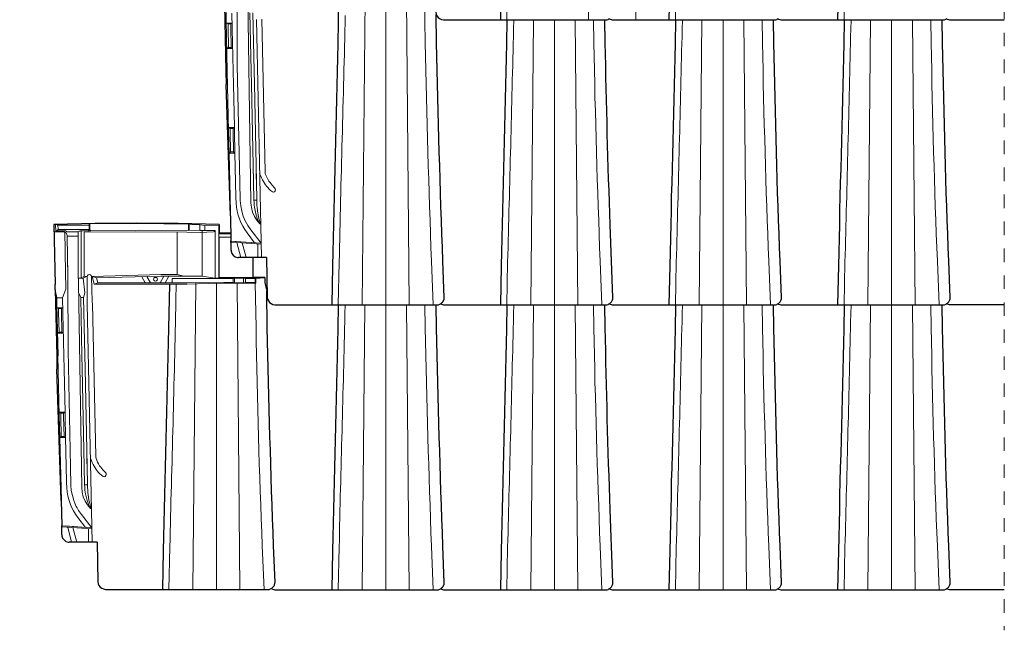
# Model space of a CAD drawing. Units: inches. Extents: x 4872 to 27745, y -12694 to 29752.
# Drawn here: x 5834 to 7002, y 2408 to 3132 of the extents above; entities that cross this region are included whole.
import ezdxf

# ---------------------------------------------------------------- set-up
doc = ezdxf.new("R2010")
doc.units = ezdxf.units.IN
doc.header["$MEASUREMENT"] = 0
doc.linetypes.add('tondach_szaggatott2', pattern=[16, 8, -8])
doc.layers.add('Linii subtiri', color=7, linetype='Continuous', lineweight=13)
doc.layers.add('Țiglă ceramică Tondach', color=7, linetype='Continuous', lineweight=18)

msp = doc.modelspace()

# ---------------------------------------------------------------- hatches: boundary and pattern name
at = {"layer": 'Țiglă ceramică Tondach'}
h = msp.add_hatch(color=256, dxfattribs=at)
edge = h.paths.add_edge_path()
edge.add_spline(control_points=[(5844.947, 2809.729), (5844.947, 2809.729), (5844.947, 2809.729), (5844.947, 2809.729), (5844.947, 2809.729), (5844.312, 2819.892), (5844.312, 2819.892), (5844.312, 2819.892), (5844.947, 2809.729)], knot_values=[-1, 0, 0, 0, 0, 0, 1, 1, 1, 2, 2, 2, 2], degree=3, periodic=0)
h = msp.add_hatch(color=256, dxfattribs=at)
edge = h.paths.add_edge_path()
edge.add_spline(control_points=[(5838.386, 2750.252), (5838.386, 2750.252), (5838.386, 2750.252), (5838.386, 2750.252), (5838.386, 2750.252), (5834.576, 2804.017), (5834.576, 2804.017), (5834.576, 2804.017), (5838.386, 2750.252)], knot_values=[-1, 0, 0, 0, 0, 0, 1, 1, 1, 2, 2, 2, 2], degree=3, periodic=0)
h = msp.add_hatch(color=256, dxfattribs=at)
edge = h.paths.add_edge_path()
edge.add_spline(control_points=[(5836.481, 2751.522), (5836.481, 2751.522), (5836.481, 2751.522), (5836.481, 2751.522), (5836.481, 2751.522), (5834.364, 2783.062), (5834.364, 2783.062), (5834.364, 2783.062), (5836.481, 2751.522)], knot_values=[-1, 0, 0, 0, 0, 0, 1, 1, 1, 2, 2, 2, 2], degree=3, periodic=0)

# ---------------------------------------------------------------- linework, layer by layer
at = {"layer": 'Linii subtiri', "linetype": 'tondach_szaggatott2', "ltscale": 2}
msp.add_line((7001.979, 3628.451), (7001.979, 2407.641), dxfattribs=at)
at = {"layer": 'Țiglă ceramică Tondach', "lineweight": 9}
for points in [[(6509.156, 3131.854), (6512.756, 3494.862)], [(6565.249, 3131.854), (6561.862, 3494.862)], [(6413.12, 3182.233), (6412.062, 3131.854)], [(6613.145, 3182.233), (6612.087, 3131.854)], [(6813.171, 3182.233), (6812.113, 3131.854)], [(6095.41, 2939.24), (6092.447, 3077.668), (6092.447, 3164.028)], [(6104.936, 3157.468), (6108.534, 2914.475)], [(6240.613, 2793.824), (6244, 3156.831)], [(6268.553, 2793.824), (6268.553, 3156.62)], [(6296.493, 2793.824), (6293.106, 3156.831)], [(6315.33, 3104.338), (6314.483, 3156.831)], [(6077.418, 3149.213), (6078.9, 3070.684)], [(6079.323, 3131.433), (6079.112, 3139.475), (6077.418, 3149.213)], [(6079.323, 3131.433), (6080.593, 3070.684)], [(6086.096, 3139.475), (6086.944, 3103.49)], [(6108.956, 3071.108), (6107.475, 3140.111)], [(6112.343, 3071.32), (6110.862, 3140.111)], [(6121.02, 2849.915), (6115.096, 3132.278)], [(6121.657, 3132.489), (6125.464, 2951.728)], [(6328.877, 3104.338), (6328.453, 3137.994)], [(6420.316, 3131.854), (6420.106, 3120.638)], [(6440.425, 2793.824), (6443.602, 3131.854)], [(6468.579, 2793.824), (6468.579, 3131.854)], [(6496.518, 2793.824), (6493.342, 3131.854)], [(6515.356, 3104.338), (6514.932, 3131.854)], [(6528.902, 3104.338), (6528.479, 3131.645)], [(6620.342, 3131.854), (6620.132, 3120.638)], [(6640.451, 2793.824), (6643.627, 3131.854)], [(6668.604, 2793.824), (6668.604, 3131.854)], [(6696.544, 2793.824), (6693.368, 3131.854)], [(6715.382, 3104.338), (6714.958, 3131.854)], [(6728.928, 3104.338), (6728.504, 3131.645)], [(6820.368, 3131.854), (6820.157, 3120.638)], [(6840.477, 2793.824), (6843.65, 3131.854)], [(6868.416, 2793.824), (6868.416, 3131.854)], [(6896.566, 2793.824), (6893.393, 3131.854)], [(6915.407, 3104.338), (6914.984, 3131.854)], [(6928.954, 3104.338), (6928.53, 3131.645)], [(6086.308, 3127.835), (6079.535, 3127.835)], [(6079.535, 3127.835), (6081.44, 3126.774)], [(6081.44, 3126.777), (6084.615, 3126.777), (6086.308, 3127.835)], [(6081.44, 3122.33), (6081.44, 3126.774)], [(6081.44, 3122.33), (6081.864, 3099.047)], [(6084.615, 3122.33), (6084.615, 3126.774)], [(6084.615, 3122.33), (6085.251, 3099.047)], [(6080.171, 3097.778), (6086.944, 3097.778), (6085.251, 3099.047)], [(6080.171, 3097.778), (6081.864, 3099.047)], [(6085.251, 3099.047), (6081.864, 3099.047)], [(6087.578, 3070.684), (6086.732, 3105.608)], [(6087.578, 3070.684), (6086.732, 3105.608)], [(6080.593, 3070.684), (6082.076, 2999.774)], [(6087.58, 3070.684), (6087.79, 3055.021)], [(6108.956, 3071.108), (6109.38, 3055.445)], [(6112.343, 3071.32), (6112.767, 3055.656)], [(6089.061, 3003.797), (6087.79, 3055.021)], [(6111.709, 2939.452), (6109.38, 3055.445)], [(6115.096, 2939.452), (6112.767, 3055.656)], [(6089.061, 3003.797), (6082.076, 3003.797)], [(6082.076, 3003.797), (6083.981, 3002.74)], [(6083.98, 2998.293), (6083.98, 3002.74)], [(6083.981, 3002.74), (6087.368, 3002.74), (6089.061, 3003.797)], [(6087.368, 2998.293), (6087.368, 3002.74)], [(6089.061, 2999.353), (6089.061, 3003.797)], [(6085.251, 2869.176), (6082.71, 2973.528), (6082.076, 2999.774)], [(6083.98, 2998.293), (6084.403, 2975.009)], [(6087.368, 2998.293), (6087.79, 2975.009)], [(6089.483, 2973.739), (6089.061, 2999.353)], [(6082.71, 2973.739), (6089.483, 2973.739), (6087.79, 2975.009)], [(6082.71, 2973.739), (6084.403, 2975.009)], [(6087.79, 2975.009), (6084.403, 2975.009)], [(6090.33, 2939.664), (6089.483, 2973.739)], [(6114.884, 2951.516), (6115.307, 2933.1)], [(6121.234, 2944.108), (6118.905, 2949.611)], [(6125.678, 2949.188), (6125.464, 2950.035), (6125.464, 2951.728)], [(6125.678, 2949.188), (6126.525, 2946.858)], [(6126.525, 2946.858), (6128.641, 2942.625), (6129.912, 2940.508), (6131.393, 2938.604), (6133.932, 2935.43)], [(6090.754, 2920.824), (6090.33, 2939.661)], [(6095.834, 2917.438), (6095.41, 2939.24)], [(6112.133, 2917.861), (6111.709, 2939.452)], [(6115.519, 2917.861), (6115.096, 2939.452)], [(6134.146, 2927.596), (6135.414, 2927.384), (6136.685, 2927.809), (6137.532, 2928.865), (6137.953, 2930.138), (6137.532, 2931.407), (6136.685, 2932.253), (6133.932, 2935.43)], [(6090.754, 2920.824), (6090.966, 2914.051)], [(6134.146, 2927.596), (6132.027, 2929.29)], [(6095.834, 2917.438), (6096.468, 2911.088), (6097.739, 2904.949), (6099.432, 2899.022)], [(6108.534, 2914.475), (6109.168, 2908.971), (6110.65, 2903.68), (6112.767, 2898.6), (6115.519, 2893.942), (6119.115, 2889.71)], [(6112.343, 2915.319), (6112.133, 2917.861)], [(6112.343, 2915.319), (6112.133, 2917.861)], [(6115.519, 2917.861), (6112.133, 2917.861)], [(6112.555, 2911.934), (6112.343, 2915.319)], [(6115.519, 2915.319), (6115.519, 2917.861)], [(6115.731, 2914.687), (6115.519, 2915.319)], [(6115.73, 2914.687), (6115.73, 2911.721)], [(6115.73, 2911.721), (6115.943, 2908.758)], [(6120.596, 2866.85), (6108.322, 2882.513), (6104.936, 2887.593), (6103.243, 2890.342), (6101.76, 2893.308), (6100.49, 2896.059), (6099.432, 2899.022)], [(5878.028, 2889.074), (5874.854, 2889.074)], [(5874.854, 2889.074), (5876.335, 2817.743)], [(5876.971, 2889.074), (5877.182, 2880.184)], [(5878.028, 2889.074), (5878.876, 2888.649)], [(5917.399, 2888.437), (5917.187, 2888.228), (5879.721, 2888.228), (5878.24, 2889.074)], [(5917.187, 2888.228), (5879.721, 2888.228), (5878.24, 2889.074)], [(5879.721, 2888.228), (5879.721, 2886.956)], [(5879.721, 2886.956), (5879.933, 2884.418)], [(5917.611, 2889.71), (5916.763, 2888.862), (5916.763, 2883.994)], [(6034.663, 2889.498), (5976.243, 2890.133), (5917.611, 2889.71)], [(5917.611, 2889.71), (5917.611, 2881.877)], [(6034.661, 2889.498), (6035.509, 2888.862)], [(6035.509, 2882.088), (6034.661, 2881.877), (6034.661, 2889.498)], [(6047.997, 2888.652), (6035.509, 2888.862)], [(6035.509, 2888.862), (6035.509, 2882.088)], [(6047.997, 2881.877), (6047.997, 2888.652), (6054.135, 2887.805)], [(6070.433, 2887.381), (6054.135, 2887.805)], [(6054.135, 2887.805), (6054.135, 2881.877)], [(6070.433, 2887.381), (6071.069, 2889.074)], [(6070.433, 2887.381), (6070.433, 2881.455)], [(6117.424, 2892.883), (6116.153, 2895.846)], [(6117.424, 2892.883), (6117.847, 2891.825), (6118.481, 2890.979), (6119.115, 2889.71)], [(6119.115, 2892.672), (6119.329, 2891.615), (6119.752, 2890.342), (6119.962, 2889.922), (6119.962, 2889.71)], [(6119.115, 2892.672), (6119.329, 2891.827)], [(6119.962, 2889.71), (6119.115, 2889.71)], [(6119.329, 2891.827), (6119.539, 2890.979)], [(6119.539, 2890.979), (6119.752, 2890.342), (6119.962, 2890.133)], [(6119.962, 2890.133), (6119.962, 2889.71)], [(6538.004, 2802.29), (6534.618, 2888.649)], [(5886.495, 2880.184), (5875.065, 2880.184)], [(5877.182, 2881.455), (5886.496, 2881.455), (5886.496, 2880.184)], [(5890.729, 2880.184), (5903.641, 2880.184), (5905.334, 2881.031), (5905.546, 2881.031), (5905.968, 2881.24), (5918.668, 2881.24), (5917.187, 2882.937), (5879.933, 2883.147), (5878.452, 2881.452), (5886.706, 2881.452)], [(5879.933, 2883.147), (5878.452, 2881.452)], [(5878.452, 2881.455), (5878.452, 2880.184)], [(5879.933, 2883.148), (5879.933, 2884.418)], [(5879.933, 2883.148), (5879.933, 2884.418)], [(5879.933, 2884.418), (5879.933, 2883.147), (5917.187, 2882.937)], [(5879.933, 2883.148), (5917.187, 2882.937), (5917.611, 2882.513)], [(5886.495, 2880.184), (5886.495, 2881.455)], [(5887.766, 2879.759), (5887.342, 2879.971), (5887.13, 2880.184), (5886.495, 2880.184)], [(5887.978, 2881.452), (5886.706, 2881.452)], [(5887.766, 2879.759), (5889.247, 2879.125)], [(5888.188, 2859.016), (5887.766, 2879.759)], [(5887.978, 2881.452), (5888.188, 2881.452), (5888.612, 2881.24), (5888.823, 2881.24), (5890.729, 2880.184), (5903.641, 2880.184)], [(5889.247, 2879.125), (5889.459, 2878.915)], [(5889.459, 2878.915), (5889.247, 2879.125)], [(5889.459, 2878.915), (5890.305, 2877.221), (5890.305, 2876.584), (5890.517, 2875.74), (5890.517, 2875.104), (5891.786, 2875.104)], [(5890.305, 2880.396), (5890.517, 2880.184), (5890.729, 2880.184)], [(5890.305, 2880.396), (5890.729, 2880.184)], [(5890.517, 2875.95), (5890.305, 2876.797)], [(5890.517, 2875.104), (5891.786, 2875.104)], [(5891.576, 2826.422), (5890.517, 2875.104)], [(5903.641, 2880.184), (5903.641, 2825.362)], [(5907.239, 2881.24), (5907.239, 2825.574)], [(6032.758, 2879.759), (5971.797, 2880.184), (5910.838, 2879.759)], [(5910.838, 2879.759), (5910.838, 2827.266)], [(5917.611, 2881.877), (5916.129, 2881.031), (5916.129, 2881.877), (5917.611, 2883.147), (5916.763, 2883.994)], [(6034.663, 2881.877), (5976.243, 2882.301), (5917.611, 2881.877)], [(6021.115, 2879.759), (6021.115, 2829.596)], [(6032.758, 2879.759), (6048.421, 2879.55), (6064.296, 2880.396)], [(6047.997, 2881.877), (6035.509, 2882.088)], [(6047.997, 2881.877), (6054.135, 2881.877)], [(6050.748, 2881.665), (6050.748, 2827.691)], [(6066.201, 2881.665), (6054.135, 2881.877)], [(6064.296, 2880.396), (6065.354, 2880.82), (6066.201, 2881.665)], [(6066.201, 2881.665), (6066.201, 2825.362)], [(6070.433, 2881.452), (6070.433, 2825.362)], [(6070.645, 2878.069), (6071.069, 2878.489)], [(6084.827, 2878.069), (6070.645, 2878.069)], [(6070.645, 2878.067), (6070.645, 2874.047), (6070.857, 2873.835)], [(6084.827, 2874.047), (6070.645, 2874.047)], [(6070.857, 2873.835), (6070.857, 2826.21)], [(6084.827, 2873.835), (6070.857, 2873.835)], [(6104.088, 2879.125), (6112.979, 2867.272)], [(6085.039, 2867.907), (6085.251, 2869.176)], [(6085.039, 2867.907), (6120.81, 2865.58)], [(6085.251, 2869.176), (6120.596, 2866.85)], [(6089.483, 2868.967), (6109.168, 2867.483)], [(6096.68, 2849.915), (6092.024, 2867.483)], [(6098.373, 2867.062), (6102.819, 2849.915)], [(6116.787, 2865.79), (6116.787, 2849.915)], [(5889.035, 2812.24), (5888.188, 2854.573), (5888.188, 2859.016)], [(5891.576, 2826.422), (5890.94, 2854.782)], [(6213.307, 2844.202), (6212.036, 2793.824)], [(6324.856, 2793.824), (6322.741, 2845.471)], [(6337.979, 2802.29), (6336.287, 2845.471)], [(6413.12, 2844.2), (6412.062, 2793.824)], [(6524.882, 2793.824), (6522.763, 2845.471)], [(6613.145, 2844.2), (6612.087, 2793.824)], [(6724.907, 2793.824), (6722.789, 2845.471)], [(6738.03, 2802.29), (6736.335, 2845.471)], [(6813.171, 2844.2), (6812.113, 2793.824)], [(6924.93, 2793.824), (6922.814, 2845.471)], [(6938.055, 2802.29), (6936.361, 2845.471)], [(5894.539, 2601.631), (5891.786, 2740.062), (5891.576, 2826.422)], [(5907.239, 2825.574), (5910.838, 2827.266), (5914.436, 2827.479), (5914.436, 2827.054)], [(5909.778, 2825.149), (5914.436, 2827.479)], [(5919.728, 2827.266), (5919.304, 2828.537), (5918.245, 2829.383), (5916.975, 2829.596), (5915.705, 2829.173), (5914.646, 2828.325), (5914.436, 2827.054)], [(5914.436, 2827.054), (5914.436, 2794.672)], [(5919.728, 2827.266), (5920.362, 2797.209)], [(5920.15, 2827.266), (6001.642, 2829.596)], [(5925.441, 2825.574), (5920.15, 2827.266), (5922.69, 2818.165)], [(5925.441, 2825.574), (6001.642, 2827.691)], [(5983.228, 2819.857), (5979.205, 2827.054)], [(5989.365, 2819.857), (5985.131, 2827.266)], [(5997.62, 2823.881), (5997.408, 2825.149), (5996.562, 2825.998), (5995.292, 2826.21), (5994.233, 2825.998), (5993.387, 2825.149), (5992.963, 2823.881), (5993.387, 2822.823), (5994.233, 2821.974), (5995.292, 2821.551), (5996.562, 2821.974), (5997.408, 2822.823), (5997.62, 2823.881)], [(6000.796, 2819.857), (6005.24, 2827.691)], [(6001.642, 2829.596), (6021.115, 2829.596)], [(6001.642, 2827.691), (6033.18, 2827.691)], [(6006.933, 2819.857), (6011.379, 2827.691)], [(6021.115, 2829.596), (6028.947, 2827.691)], [(6033.18, 2827.691), (6050.748, 2827.691)], [(6050.748, 2827.691), (6066.199, 2825.362)], [(6066.199, 2825.362), (6070.433, 2825.362), (6070.857, 2826.21)], [(6110.862, 2826.21), (6070.857, 2826.21)], [(5903.641, 2825.362), (5907.239, 2825.574)], [(5903.641, 2825.362), (5904.063, 2824.937)], [(5904.063, 2824.937), (5909.778, 2825.149)], [(5904.063, 2824.937), (5904.063, 2819.857)], [(5904.063, 2819.857), (5907.873, 2576.864)], [(5909.778, 2825.149), (5911.683, 2807.793)], [(5914.436, 2818.165), (5914.646, 2818.165)], [(5926.924, 2819.857), (5922.69, 2818.165)], [(5922.69, 2818.165), (6001.642, 2818.165)], [(5926.924, 2819.857), (5925.441, 2825.574)], [(5926.924, 2819.857), (6001.642, 2819.857)], [(6001.642, 2819.857), (6033.18, 2819.857)], [(6001.642, 2818.165), (6032.756, 2818.165)], [(6087.578, 2824.728), (6015.188, 2824.728)], [(6015.188, 2819.857), (6015.188, 2824.728)], [(6020.057, 2818.165), (6019.634, 2799.114)], [(6032.758, 2818.165), (6070.433, 2819.225)], [(6087.578, 2820.069), (6033.18, 2819.857)], [(6039.743, 2456.218), (6043.129, 2819.225)], [(6067.682, 2456.218), (6067.682, 2819.013)], [(6114.248, 2819.225), (6070.433, 2819.225)], [(6087.578, 2820.069), (6076.361, 2820.069)], [(6087.578, 2824.728), (6089.061, 2825.149), (6099.855, 2825.149)], [(6087.578, 2824.728), (6087.578, 2820.069)], [(6087.578, 2820.069), (6089.061, 2819.857), (6099.855, 2819.857)], [(6089.061, 2825.149), (6089.061, 2819.857)], [(6095.622, 2456.218), (6092.236, 2819.225)], [(6099.855, 2825.149), (6099.855, 2819.857)], [(6099.855, 2825.149), (6102.183, 2824.725)], [(6099.855, 2819.857), (6102.183, 2820.069)], [(6113.614, 2824.728), (6102.183, 2824.728)], [(6102.183, 2824.728), (6102.183, 2820.069)], [(6113.614, 2820.069), (6102.183, 2820.069)], [(6113.614, 2824.728), (6114.248, 2825.362)], [(6113.614, 2824.728), (6113.614, 2820.069), (6114.248, 2819.225)], [(6114.672, 2766.729), (6113.826, 2819.225)], [(6114.248, 2825.362), (6114.248, 2819.225)], [(5876.547, 2811.604), (5878.24, 2733.077)], [(5878.452, 2793.824), (5878.452, 2801.868), (5876.547, 2811.604)], [(5885.225, 2801.868), (5889.035, 2812.24)], [(5910.202, 2802.501), (5906.815, 2802.501), (5904.275, 2808.43)], [(5910.202, 2802.501), (5911.683, 2807.793)], [(6128.007, 2766.729), (6127.37, 2809.91)], [(5878.452, 2801.868), (5885.225, 2801.868)], [(5878.452, 2793.824), (5879.933, 2733.077)], [(5885.225, 2801.865), (5886.072, 2765.883)], [(5908.085, 2733.497), (5906.815, 2802.501)], [(5911.471, 2733.709), (5910.202, 2802.501)], [(5910.202, 2802.29), (5910.202, 2794.672)], [(5920.15, 2512.308), (5914.436, 2794.672)], [(5920.362, 2797.209), (5920.785, 2794.883)], [(5920.785, 2794.883), (5924.596, 2614.119)], [(6220.294, 2793.824), (6220.08, 2782.604)], [(6240.613, 2455.794), (6243.786, 2793.824)], [(6268.553, 2455.794), (6268.553, 2793.824)], [(6296.493, 2455.794), (6293.316, 2793.824)], [(6315.33, 2766.308), (6314.907, 2793.824)], [(6328.877, 2766.308), (6328.453, 2793.612)], [(6420.316, 2793.824), (6420.106, 2782.604)], [(6440.425, 2455.794), (6443.602, 2793.824)], [(6468.579, 2455.794), (6468.579, 2793.824)], [(6496.518, 2455.794), (6493.342, 2793.824)], [(6515.356, 2766.308), (6514.932, 2793.824)], [(6528.902, 2766.308), (6528.479, 2793.612)], [(6620.342, 2793.824), (6620.132, 2782.604)], [(6640.451, 2455.794), (6643.627, 2793.824)], [(6668.604, 2455.794), (6668.604, 2793.824)], [(6696.544, 2455.794), (6693.368, 2793.824)], [(6715.382, 2766.308), (6714.958, 2793.824)], [(6728.928, 2766.308), (6728.504, 2793.612)], [(6820.368, 2793.824), (6820.157, 2782.604)], [(6840.477, 2455.794), (6843.65, 2793.824)], [(6868.416, 2455.794), (6868.416, 2793.824)], [(6896.566, 2455.794), (6893.393, 2793.824)], [(6915.407, 2766.308), (6914.984, 2793.824)], [(6928.954, 2766.308), (6928.53, 2793.612)], [(7001.979, 2796.575), (7002.189, 2796.575)], [(5885.649, 2790.224), (5878.664, 2790.224)], [(5878.664, 2790.224), (5880.569, 2789.168)], [(5880.569, 2789.168), (5883.955, 2789.168), (5885.649, 2790.224)], [(5880.569, 2784.721), (5880.569, 2789.168)], [(5880.569, 2784.721), (5880.993, 2761.44)], [(5883.955, 2784.721), (5883.955, 2789.168)], [(5883.955, 2784.721), (5884.379, 2761.44)], [(5886.706, 2733.077), (5886.072, 2768.001)], [(5886.706, 2733.077), (5886.072, 2768.001)], [(5879.299, 2760.168), (5886.072, 2760.168), (5884.379, 2761.44)], [(5879.299, 2760.168), (5880.993, 2761.44)], [(5884.379, 2761.44), (5880.993, 2761.44)], [(5879.721, 2733.075), (5881.203, 2662.168)], [(5886.706, 2733.077), (5887.13, 2717.414)], [(5908.085, 2733.497), (5908.509, 2717.834)], [(5911.471, 2733.709), (5911.895, 2718.048)], [(5888.188, 2666.187), (5887.13, 2717.412)], [(5910.838, 2601.843), (5908.509, 2717.834)], [(5914.224, 2601.843), (5911.895, 2718.048)], [(5888.189, 2666.187), (5881.203, 2666.187)], [(5881.205, 2666.187), (5883.108, 2665.131)], [(5883.108, 2665.131), (5886.495, 2665.131), (5888.188, 2666.187)], [(5883.108, 2660.687), (5883.108, 2665.131)], [(5886.496, 2660.687), (5886.496, 2665.131)], [(5888.189, 2661.744), (5888.189, 2666.187)], [(5884.591, 2531.57), (5881.838, 2635.922), (5881.203, 2662.168)], [(5883.108, 2660.687), (5883.744, 2637.403)], [(5886.496, 2660.687), (5886.918, 2637.403)], [(5888.823, 2636.133), (5888.188, 2661.744)], [(5881.838, 2636.133), (5888.823, 2636.133), (5886.918, 2637.403)], [(5881.838, 2636.133), (5883.744, 2637.403)], [(5886.918, 2637.403), (5883.744, 2637.403)], [(5889.459, 2602.055), (5888.823, 2636.133)], [(5914.012, 2613.907), (5914.436, 2595.493)], [(5920.362, 2606.497), (5918.245, 2612.001)], [(5925.019, 2611.58), (5924.596, 2613.272), (5924.596, 2614.119)], [(5925.019, 2611.577), (5925.865, 2609.251)], [(5925.865, 2609.251), (5926.713, 2607.133), (5927.982, 2605.016), (5929.04, 2602.899), (5930.521, 2600.995), (5933.062, 2597.819)], [(5889.883, 2583.214), (5889.459, 2602.055)], [(5894.963, 2579.83), (5894.539, 2601.631)], [(5911.26, 2580.251), (5910.838, 2601.843)], [(5914.646, 2580.251), (5914.224, 2601.843)], [(5933.274, 2589.99), (5934.543, 2589.778), (5935.813, 2590.202), (5936.66, 2591.258), (5937.084, 2592.529), (5936.872, 2593.8), (5936.025, 2594.646), (5933.062, 2597.819)], [(5889.883, 2583.214), (5890.093, 2576.442)], [(5933.274, 2589.99), (5931.369, 2591.683)], [(5894.963, 2579.827), (5895.596, 2573.479), (5896.868, 2567.339), (5898.771, 2561.415)], [(5907.873, 2576.864), (5908.297, 2571.362), (5909.778, 2566.069), (5911.895, 2560.989), (5914.858, 2556.335), (5918.245, 2552.099)], [(5911.471, 2577.713), (5911.26, 2580.251)], [(5911.471, 2577.713), (5911.26, 2580.251)], [(5914.648, 2580.251), (5911.26, 2580.251)], [(5916.551, 2555.274), (5915.494, 2558.24), (5914.436, 2561.415), (5912.743, 2567.764), (5912.107, 2571.149), (5911.683, 2574.327), (5911.471, 2577.713)], [(5914.858, 2577.713), (5914.646, 2580.251)], [(5914.858, 2577.078), (5914.858, 2577.713)], [(5914.858, 2577.078), (5915.07, 2574.115)], [(5915.07, 2574.115), (5915.282, 2571.149), (5915.494, 2568.399), (5915.917, 2565.437), (5916.551, 2562.05), (5917.399, 2558.452), (5918.456, 2554.218)], [(5899.83, 2558.452), (5898.771, 2561.415)], [(5916.551, 2555.274), (5917.187, 2554.218), (5918.245, 2552.099)], [(5918.245, 2555.062), (5918.456, 2554.006), (5918.88, 2552.736), (5919.092, 2552.313), (5919.092, 2552.099)], [(5919.092, 2552.099), (5918.245, 2552.099)], [(5918.456, 2554.218), (5918.668, 2553.37)], [(5918.668, 2553.37), (5918.88, 2552.736), (5919.092, 2552.524)], [(5919.092, 2552.524), (5919.092, 2552.099)], [(6538.004, 2464.262), (6534.618, 2550.619)], [(5903.217, 2541.516), (5912.319, 2529.665)], [(5919.938, 2529.239), (5907.661, 2544.904)], [(5884.167, 2530.3), (5884.591, 2531.57)], [(5884.167, 2530.3), (5919.939, 2527.971)], [(5884.591, 2531.57), (5919.938, 2529.239)], [(5888.612, 2531.358), (5908.509, 2529.876)], [(5895.808, 2512.308), (5891.364, 2529.876)], [(5897.502, 2529.453), (5901.947, 2512.308)], [(5916.129, 2528.183), (5916.129, 2512.308)], [(6012.437, 2506.593), (6011.379, 2456.218)], [(6124.196, 2456.218), (6122.078, 2507.862)], [(6137.319, 2464.681), (6135.414, 2507.862)], [(6213.307, 2506.168), (6212.036, 2455.794)], [(6324.856, 2455.794), (6322.741, 2507.437)], [(6337.979, 2464.262), (6336.287, 2507.437)], [(6413.12, 2506.168), (6412.062, 2455.794)], [(6524.882, 2455.794), (6522.763, 2507.437)], [(6613.145, 2506.168), (6612.087, 2455.794)], [(6724.907, 2455.794), (6722.789, 2507.437)], [(6738.03, 2464.262), (6736.335, 2507.437)], [(6813.171, 2506.168), (6812.113, 2455.794)], [(6924.93, 2455.794), (6922.814, 2507.437)], [(6938.055, 2464.262), (6936.361, 2507.437)]]:
    msp.add_lwpolyline(points, dxfattribs=at)
at = {"layer": 'Țiglă ceramică Tondach', "lineweight": 25}
for points in [[(6326.971, 3187.947), (6327.819, 3140.747), (6328.243, 3138.418), (6329.3, 3136.301), (6330.571, 3134.608), (6332.477, 3133.125), (6334.592, 3132.278), (6336.921, 3131.854)], [(6405.502, 3177.786), (6404.441, 3131.854)], [(6605.525, 3177.786), (6604.467, 3131.854)], [(6805.55, 3177.786), (6804.493, 3131.854)], [(6212.673, 3155.774), (6211.616, 3103.281)], [(6077.418, 3149.213), (6078.9, 3070.684)], [(6328.877, 3104.338), (6328.453, 3137.994)], [(6336.921, 3131.854), (6516.414, 3131.854), (6527.631, 3131.645)], [(6412.275, 3131.854), (6411.638, 3103.281)], [(6527.631, 3131.645), (6527.845, 3131.645)], [(6527.845, 3131.645), (6528.055, 3131.645)], [(6528.055, 3131.645), (6529.116, 3131.645)], [(6528.902, 3104.338), (6528.479, 3131.645)], [(6529.116, 3131.645), (6530.173, 3131.645)], [(6530.173, 3131.645), (6531.231, 3131.854), (6532.289, 3132.278), (6533.136, 3132.703), (6534.194, 3133.125)], [(6533.346, 3132.703), (6536.946, 3131.854)], [(6536.946, 3131.854), (6716.229, 3131.854), (6727.446, 3131.645)], [(6612.297, 3131.854), (6611.664, 3103.281)], [(6727.446, 3131.645), (6727.87, 3131.645)], [(6727.87, 3131.645), (6728.08, 3131.645)], [(6728.08, 3131.645), (6729.138, 3131.645)], [(6728.928, 3104.338), (6728.504, 3131.645)], [(6729.138, 3131.645), (6730.199, 3131.645)], [(6730.199, 3131.645), (6731.257, 3131.854), (6732.314, 3132.278), (6733.162, 3132.703), (6734.22, 3133.125)], [(6733.372, 3132.703), (6736.972, 3131.854)], [(6736.972, 3131.854), (6916.252, 3131.854), (6927.472, 3131.645)], [(6812.323, 3131.854), (6811.689, 3103.281)], [(6927.472, 3131.645), (6927.896, 3131.645)], [(6927.896, 3131.645), (6928.106, 3131.645)], [(6928.106, 3131.645), (6928.954, 3131.645)], [(6928.954, 3104.338), (6928.53, 3131.645)], [(6928.954, 3131.645), (6930.221, 3131.645)], [(6930.221, 3131.645), (6931.279, 3131.854), (6932.127, 3132.278), (6934.245, 3133.125)], [(6933.188, 3132.703), (6936.995, 3131.854)], [(6936.995, 3131.854), (7001.979, 3131.854)], [(6078.9, 3070.684), (6079.323, 3055.021)], [(6084.403, 2899.233), (6079.323, 3055.021)], [(6084.403, 2899.233), (6084.827, 2869.389)], [(6071.069, 2889.074), (6022.174, 2890.133), (5973.066, 2890.555), (5923.96, 2890.133), (5874.854, 2889.074)], [(5874.854, 2889.074), (5876.335, 2817.743)], [(6071.069, 2889.074), (6071.069, 2878.489)], [(6538.004, 2802.29), (6534.618, 2888.649)], [(6084.827, 2878.489), (6071.069, 2878.489)], [(6085.039, 2865.156), (6084.827, 2869.389)], [(6085.251, 2858.383), (6085.039, 2865.156)], [(6085.251, 2858.383), (6085.251, 2857.324)], [(6092.659, 2849.915), (6093.929, 2849.915)], [(6096.892, 2849.915), (6093.929, 2849.915)], [(6101.549, 2849.915), (6096.892, 2849.915)], [(6126.949, 2849.915), (6101.549, 2849.915)], [(6110.862, 2849.915), (6110.862, 2825.998)], [(6126.949, 2849.915), (6127.793, 2802.713), (6128.217, 2800.384), (6129.275, 2798.27), (6130.756, 2796.577), (6132.451, 2795.092), (6134.566, 2794.248), (6136.895, 2793.824)], [(6205.477, 2839.756), (6204.419, 2793.824)], [(6337.979, 2802.29), (6336.287, 2845.471)], [(6405.502, 2839.756), (6404.441, 2793.824)], [(6605.525, 2839.756), (6604.467, 2793.824)], [(6738.03, 2802.29), (6736.335, 2845.471)], [(6805.55, 2839.756), (6804.493, 2793.824)], [(6938.055, 2802.29), (6936.361, 2845.471)], [(5876.547, 2811.604), (5876.335, 2817.743)], [(6012.013, 2818.165), (6010.955, 2765.673)], [(6125.044, 2825.998), (6110.862, 2825.998)], [(6114.248, 2825.362), (6125.044, 2825.998)], [(6125.044, 2825.998), (6125.044, 2820.069)], [(6125.044, 2820.069), (6127.37, 2809.91)], [(5876.547, 2811.604), (5878.24, 2733.077)], [(6128.007, 2766.729), (6127.37, 2809.91)], [(6136.895, 2793.824), (6327.609, 2793.824)], [(6212.25, 2793.824), (6211.612, 2765.247)], [(6327.609, 2793.824), (6327.819, 2793.612)], [(6327.819, 2793.612), (6328.032, 2793.612)], [(6328.032, 2793.612), (6329.09, 2793.612)], [(6328.877, 2766.308), (6328.453, 2793.612)], [(6329.09, 2793.612), (6330.148, 2793.612)], [(6330.148, 2793.612), (6331.205, 2793.824), (6333.324, 2794.672), (6334.168, 2795.092)], [(6333.324, 2794.672), (6336.921, 2793.824)], [(6335.65, 2796.577), (6334.168, 2795.092)], [(6335.65, 2796.577), (6336.287, 2797.209)], [(6336.921, 2793.824), (6527.631, 2793.824)], [(6337.979, 2801.445), (6337.979, 2802.29)], [(6412.275, 2793.824), (6411.638, 2765.247)], [(6527.631, 2793.824), (6527.845, 2793.612)], [(6527.845, 2793.612), (6528.055, 2793.612)], [(6528.055, 2793.612), (6529.112, 2793.612)], [(6528.902, 2766.308), (6528.479, 2793.612)], [(6529.116, 2793.612), (6530.173, 2793.612)], [(6530.173, 2793.612), (6531.231, 2793.824), (6532.289, 2794.248), (6533.136, 2794.672), (6534.194, 2795.092)], [(6533.346, 2794.672), (6536.946, 2793.824)], [(6535.675, 2796.577), (6534.194, 2795.092)], [(6535.675, 2796.577), (6536.313, 2797.209), (6537.58, 2799.751), (6537.794, 2800.596), (6538.004, 2801.445), (6538.004, 2802.29)], [(6536.946, 2793.824), (6727.446, 2793.824)], [(6612.297, 2793.824), (6611.664, 2765.247)], [(6727.446, 2793.824), (6727.87, 2793.612)], [(6727.87, 2793.612), (6728.08, 2793.612)], [(6728.08, 2793.612), (6729.138, 2793.612)], [(6728.928, 2766.308), (6728.504, 2793.612)], [(6729.138, 2793.612), (6730.199, 2793.612)], [(6730.199, 2793.612), (6731.257, 2793.824), (6732.314, 2794.248), (6733.162, 2794.672), (6734.22, 2795.092)], [(6733.372, 2794.672), (6736.972, 2793.824)], [(6735.701, 2796.577), (6734.22, 2795.092)], [(6735.701, 2796.577), (6736.335, 2797.209), (6737.606, 2799.751), (6737.816, 2800.596), (6738.03, 2801.445), (6738.03, 2802.29)], [(6736.972, 2793.824), (6927.472, 2793.824)], [(6812.323, 2793.824), (6811.689, 2765.247)], [(6927.472, 2793.824), (6927.896, 2793.612)], [(6927.896, 2793.612), (6928.106, 2793.612)], [(6928.106, 2793.612), (6928.954, 2793.612)], [(6928.954, 2766.308), (6928.53, 2793.612)], [(6928.954, 2793.612), (6930.221, 2793.612)], [(6930.221, 2793.612), (6931.279, 2793.824), (6932.127, 2794.248), (6934.245, 2795.092)], [(7001.979, 2793.824), (6936.995, 2793.824), (6933.188, 2794.672)], [(6935.727, 2796.577), (6934.245, 2795.092)], [(6935.727, 2796.577), (6936.361, 2797.209), (6937.632, 2799.751), (6937.842, 2800.596), (6938.055, 2801.445), (6938.055, 2802.29)], [(5878.24, 2733.077), (5878.452, 2717.412)], [(5883.532, 2561.626), (5878.452, 2717.412)], [(5883.532, 2561.626), (5884.167, 2531.781)], [(6538.004, 2464.262), (6534.618, 2550.619)], [(5884.167, 2527.548), (5884.167, 2531.781)], [(5884.379, 2520.774), (5884.167, 2527.548)], [(5884.379, 2520.774), (5884.379, 2519.717)], [(5891.998, 2512.308), (5893.057, 2512.308)], [(5896.02, 2512.308), (5893.057, 2512.308)], [(5900.676, 2512.308), (5896.02, 2512.308)], [(5926.289, 2512.308), (5900.676, 2512.308)], [(5926.289, 2512.308), (5926.924, 2465.106), (5927.346, 2462.777), (5928.406, 2460.662), (5929.887, 2458.966), (5931.792, 2457.484), (5933.909, 2456.641), (5936.025, 2456.218)], [(6004.605, 2502.147), (6003.547, 2456.218)], [(6137.319, 2464.681), (6135.414, 2507.862)], [(6205.477, 2501.725), (6204.419, 2455.794)], [(6337.979, 2464.262), (6336.287, 2507.437)], [(6405.502, 2501.725), (6404.441, 2455.794)], [(6605.525, 2501.725), (6604.467, 2455.794)], [(6738.03, 2464.262), (6736.335, 2507.437)], [(6805.55, 2501.725), (6804.493, 2455.794)], [(6938.055, 2464.262), (6936.361, 2507.437)], [(6134.78, 2458.966), (6135.414, 2459.604), (6136.047, 2460.452), (6136.471, 2461.296), (6136.685, 2462.143), (6137.109, 2462.991), (6137.109, 2463.838), (6137.319, 2464.681)], [(6337.979, 2463.415), (6337.979, 2464.257)], [(6535.675, 2458.547), (6536.313, 2459.181), (6537.157, 2460.872), (6537.58, 2461.719), (6537.794, 2462.567), (6538.004, 2463.415), (6538.004, 2464.257)], [(6735.701, 2458.547), (6736.335, 2459.181), (6737.606, 2461.719), (6737.816, 2462.567), (6738.03, 2463.415), (6738.03, 2464.257)], [(6935.727, 2458.547), (6936.361, 2459.181), (6937.632, 2461.719), (6937.842, 2462.567), (6938.055, 2463.415), (6938.055, 2464.257)], [(5936.025, 2456.218), (6115.519, 2456.218), (6126.736, 2456.003)], [(6126.736, 2456.003), (6126.949, 2456.003)], [(6126.949, 2456.003), (6127.159, 2456.003)], [(6127.159, 2456.003), (6128.217, 2456.003)], [(6128.217, 2456.003), (6129.275, 2456.003)], [(6129.275, 2456.003), (6130.336, 2456.218), (6132.451, 2457.061), (6133.298, 2457.484)], [(6134.78, 2458.966), (6133.298, 2457.484)], [(6133.298, 2456.641), (6136.895, 2455.794)], [(6136.895, 2455.794), (6327.609, 2455.794)], [(6327.609, 2455.794), (6327.819, 2455.58)], [(6327.819, 2455.58), (6328.032, 2455.58)], [(6328.029, 2455.58), (6329.09, 2455.58)], [(6329.09, 2455.58), (6330.148, 2455.58)], [(6330.148, 2455.58), (6331.205, 2455.794), (6333.32, 2456.641), (6334.168, 2457.065)], [(6333.324, 2456.641), (6336.921, 2455.794)], [(6335.65, 2458.547), (6334.168, 2457.061)], [(6335.65, 2458.547), (6336.287, 2459.181)], [(6336.921, 2455.794), (6527.631, 2455.794)], [(6527.631, 2455.794), (6527.845, 2455.58)], [(6527.845, 2455.58), (6528.055, 2455.58)], [(6528.055, 2455.58), (6529.112, 2455.58)], [(6529.116, 2455.58), (6530.173, 2455.58)], [(6530.173, 2455.58), (6531.231, 2455.794), (6532.289, 2456.218), (6533.136, 2456.641), (6534.194, 2457.065)], [(6533.346, 2456.641), (6536.946, 2455.794)], [(6535.675, 2458.547), (6534.194, 2457.061)], [(6536.946, 2455.794), (6727.446, 2455.794)], [(6727.446, 2455.794), (6727.87, 2455.58)], [(6727.87, 2455.58), (6728.08, 2455.58)], [(6728.08, 2455.58), (6729.138, 2455.58)], [(6729.138, 2455.58), (6730.199, 2455.58)], [(6730.199, 2455.58), (6731.257, 2455.794), (6732.314, 2456.218), (6733.162, 2456.641), (6734.22, 2457.065)], [(6733.372, 2456.641), (6736.972, 2455.794)], [(6735.701, 2458.547), (6734.22, 2457.061)], [(6736.972, 2455.794), (6927.472, 2455.794)], [(6927.472, 2455.794), (6927.896, 2455.58)], [(6927.896, 2455.58), (6928.106, 2455.58)], [(6928.106, 2455.58), (6928.954, 2455.58)], [(6928.954, 2455.58), (6930.221, 2455.58)], [(6930.221, 2455.58), (6931.279, 2455.794), (6932.127, 2456.218), (6934.245, 2457.065)], [(7001.979, 2455.794), (6936.995, 2455.794), (6933.188, 2456.641)], [(6935.727, 2458.547), (6934.245, 2457.061)]]:
    msp.add_lwpolyline(points, dxfattribs=at)
at = {"layer": 'Țiglă ceramică Tondach', "lineweight": 9}
for points in [[(6220.504, 3136.725), (6218.334, 3039.229), (6215.343, 2941.677), (6213.307, 2844.202)], [(6420.106, 3120.638), (6417.973, 3028.494), (6415.548, 2936.339), (6413.12, 2844.2)], [(6620.132, 3120.638), (6617.878, 3028.492), (6615.677, 2936.335), (6613.145, 2844.2)], [(6820.157, 3120.638), (6817.904, 3028.492), (6815.703, 2936.335), (6813.171, 2844.2)], [(6322.741, 2845.471), (6319.54, 2931.814), (6317.105, 3017.954), (6315.33, 3104.338)], [(6336.287, 2845.471), (6333.269, 2931.729), (6330.365, 3018.038), (6328.877, 3104.338)], [(6522.763, 2845.471), (6519.748, 2931.728), (6516.844, 3018.038), (6515.356, 3104.338)], [(6534.618, 2888.649), (6532.33, 2960.574), (6530.091, 3032.38), (6528.902, 3104.338)], [(6722.789, 2845.471), (6719.405, 2931.7), (6716.966, 3018.055), (6715.382, 3104.338)], [(6736.335, 2845.471), (6732.69, 2931.711), (6730.62, 3018.038), (6728.928, 3104.338)], [(6922.814, 2845.471), (6919.2, 2931.713), (6917.003, 3018.038), (6915.407, 3104.338)], [(6936.361, 2845.471), (6932.712, 2931.711), (6930.642, 3018.038), (6928.954, 3104.338)], [(6132.027, 2929.29), (6127.135, 2933.969), (6123.993, 2938.005), (6121.234, 2944.108)], [(6090.966, 2914.051), (6091.752, 2901.461), (6096.313, 2889.088), (6104.088, 2879.125)], [(6116.153, 2895.846), (6114.429, 2901.717), (6113.201, 2905.711), (6112.555, 2911.934)], [(6115.943, 2908.758), (6116.78, 2903.824), (6117.407, 2897.247), (6119.115, 2892.672)], [(6019.634, 2799.114), (6017.749, 2701.58), (6014.797, 2604.107), (6012.437, 2506.593)], [(6220.08, 2782.604), (6218.127, 2690.485), (6215.157, 2598.26), (6213.307, 2506.168)], [(6420.106, 2782.604), (6417.973, 2690.464), (6415.548, 2598.308), (6413.12, 2506.168)], [(6620.132, 2782.604), (6617.858, 2690.461), (6615.694, 2598.308), (6613.145, 2506.168)], [(6820.157, 2782.604), (6817.884, 2690.461), (6815.717, 2598.308), (6813.171, 2506.168)], [(6122.078, 2507.862), (6118.433, 2594.103), (6116.367, 2680.429), (6114.672, 2766.729)], [(6135.414, 2507.862), (6132.213, 2594.205), (6129.781, 2680.346), (6128.007, 2766.729)], [(6322.741, 2507.437), (6319.54, 2593.784), (6317.105, 2679.921), (6315.33, 2766.308)], [(6336.287, 2507.437), (6333.269, 2593.697), (6330.365, 2680.006), (6328.877, 2766.308)], [(6522.763, 2507.437), (6519.748, 2593.697), (6516.844, 2680.006), (6515.356, 2766.308)], [(6534.618, 2550.619), (6532.33, 2622.544), (6530.091, 2694.349), (6528.902, 2766.308)], [(6722.789, 2507.437), (6719.405, 2593.669), (6716.966, 2680.024), (6715.382, 2766.308)], [(6736.335, 2507.437), (6732.69, 2593.679), (6730.62, 2680.006), (6728.928, 2766.308)], [(6922.814, 2507.437), (6919.2, 2593.682), (6917.003, 2680.006), (6915.407, 2766.308)], [(6936.361, 2507.437), (6932.712, 2593.679), (6930.642, 2680.006), (6928.954, 2766.308)], [(5931.369, 2591.683), (5926.332, 2595.821), (5923.279, 2600.785), (5920.362, 2606.497)], [(5890.093, 2576.442), (5890.722, 2564.35), (5895.681, 2551.052), (5903.217, 2541.516)], [(5907.661, 2544.904), (5903.763, 2549.878), (5902.264, 2552.678), (5899.83, 2558.452)]]:
    msp.add_open_spline(points, degree=3, dxfattribs=at)
at = {"layer": 'Țiglă ceramică Tondach', "lineweight": 25}
for points in [[(6211.616, 3103.281), (6210.138, 3015.428), (6207.103, 2927.607), (6205.477, 2839.756)], [(6336.287, 2845.471), (6333.269, 2931.728), (6330.365, 3018.038), (6328.877, 3104.338)], [(6411.638, 3103.281), (6409.664, 3015.437), (6407.462, 2927.6), (6405.502, 2839.756)], [(6534.618, 2888.649), (6532.33, 2960.574), (6530.091, 3032.38), (6528.902, 3104.338)], [(6611.664, 3103.281), (6609.927, 3015.495), (6607.009, 2927.421), (6605.525, 2839.756)], [(6736.335, 2845.471), (6732.686, 2931.711), (6730.62, 3018.038), (6728.928, 3104.338)], [(6811.689, 3103.281), (6809.953, 3015.495), (6807.035, 2927.421), (6805.55, 2839.756)], [(6936.361, 2845.471), (6932.712, 2931.711), (6930.642, 3018.038), (6928.954, 3104.338)], [(6085.251, 2857.324), (6085.759, 2853.605), (6088.873, 2850.342), (6092.659, 2849.915)], [(6336.287, 2797.209), (6337.589, 2798.63), (6337.472, 2799.718), (6337.979, 2801.445)], [(6010.955, 2765.673), (6008.788, 2677.834), (6006.525, 2589.992), (6004.605, 2502.147)], [(6135.414, 2507.862), (6132.213, 2594.205), (6129.781, 2680.346), (6128.007, 2766.729)], [(6211.612, 2765.247), (6210.134, 2677.397), (6207.099, 2589.575), (6205.477, 2501.725)], [(6336.287, 2507.437), (6333.269, 2593.697), (6330.365, 2680.006), (6328.877, 2766.308)], [(6411.638, 2765.247), (6409.664, 2677.407), (6407.462, 2589.569), (6405.502, 2501.725)], [(6534.618, 2550.619), (6532.33, 2622.544), (6530.091, 2694.349), (6528.902, 2766.308)], [(6611.664, 2765.247), (6609.927, 2677.464), (6607.009, 2589.389), (6605.525, 2501.725)], [(6736.335, 2507.437), (6732.686, 2593.679), (6730.62, 2680.006), (6728.928, 2766.308)], [(6811.689, 2765.247), (6809.953, 2677.464), (6807.035, 2589.389), (6805.55, 2501.725)], [(6936.361, 2507.437), (6932.712, 2593.679), (6930.642, 2680.006), (6928.954, 2766.308)], [(5884.379, 2519.717), (5885.013, 2516.022), (5888.177, 2512.661), (5891.998, 2512.308)], [(6336.287, 2459.181), (6337.589, 2460.603), (6337.472, 2461.687), (6337.979, 2463.415)]]:
    msp.add_open_spline(points, degree=3, dxfattribs=at)
at = {"layer": 'Țiglă ceramică Tondach', "lineweight": 9}
msp.add_open_spline([(5891.786, 2875.104), (5891.786, 2875.104), (5903.641, 2875.104), (5903.641, 2875.104), (5903.641, 2875.104), (5891.786, 2875.104), (5891.786, 2875.104)], degree=3, knots=[0, 0, 0, 0, 1, 1, 1, 2, 2, 2, 2], dxfattribs=at)

doc.saveas('drawing.dxf')
